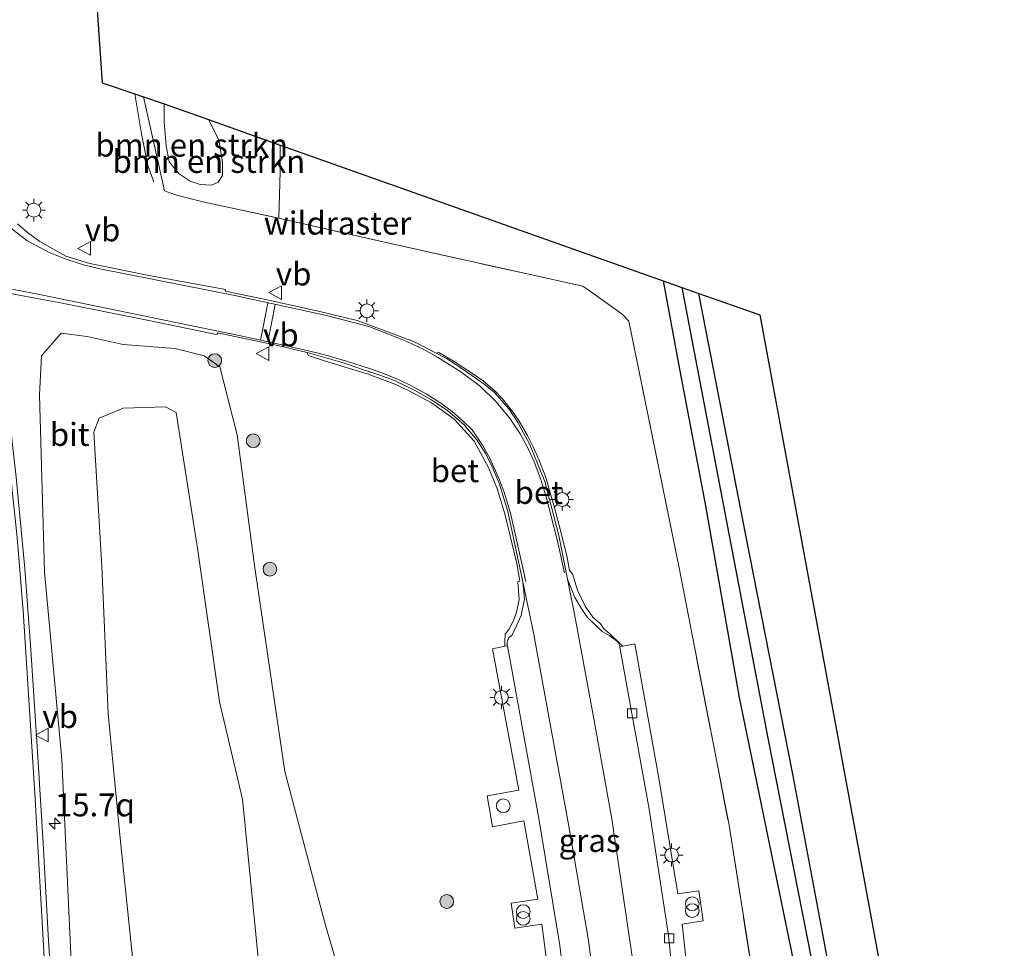
# Model space of a CAD drawing. Units: metres. Extents: x 238110 to 239596, y 493750 to 500000.
# Drawn here: x 239489 to 239596, y 494808 to 494910 of the extents above; entities that cross this region are included whole.
import ezdxf
from ezdxf.enums import TextEntityAlignment as Align

# ---------------------------------------------------------------- set-up
doc = ezdxf.new("R2010")
doc.units = ezdxf.units.M
doc.linetypes.add('IE-TERREINAFSCHEIDING', pattern=[10, 8, -2])
doc.layers.get('0').update_dxf_attribs({"lineweight": 25})
for name, color, linetype, lineweight in [('B-ME-AM-KILOMETR-S-B1', 7, 'Continuous', 18), ('B-ME-GR-BOMENSTRUIKEN-GV-B6', 93, 'Continuous', 18), ('B-ME-GR-BOOM-S-B1', 93, 'Continuous', 18), ('B-ME-GW-INSTEEKWATERGANG-L-B1', 10, 'Continuous', 25), ('B-ME-GW-KRUINLIJN-L-B1', 93, 'Continuous', 18), ('B-ME-GW-TEENLIJN-L-B1', 93, 'Continuous', 18), ('B-ME-GW-WATERGANG-GREPPEL-L-B1', 10, 'Continuous', 25), ('B-ME-IE-GRASLAND-GV-B6', 93, 'Continuous', 18), ('B-ME-IE-GRONDWERKLIJN-GROND_INGERICHT-GV-B6', 253, 'Continuous', 18), ('B-ME-IE-INRICHTINGSELEMENT-S-B1', 253, 'Continuous', 18), ('B-ME-IE-MEUBILAIR_WEGMEUBILAIR-LICHTMAST-S-B1', 8, 'Continuous', 18), ('B-ME-IE-TERREINAFSCHEIDING-DOORGANG-L-B1', 8, 'IE-TERREINAFSCHEIDING-KUNSTMATIG-OPEN', 18), ('B-ME-IE-TERREINAFSCHEIDING-RASTERHEKWERK-L-B1', 8, 'IE-TERREINAFSCHEIDING', 18), ('B-ME-KG-KADASTRAAL-OPNAMEDTMGRENS-L-B1', 10, 'Continuous', 25), ('B-ME-VH-VERH_SOORT-BETON-OVERIG-GV-B6', 8, 'IE-TERREINAFSCHEIDING-NATUURLIJK-HOUTWAL', 18), ('B-ME-VH-VERH_SOORT-BITUMEN-GV-B6', 8, 'IE-TERREINAFSCHEIDING-NATUURLIJK-HOUTWAL', 18), ('B-ME-VH-VERH_SOORT-KLINKERS-GV-B6', 8, 'IE-TERREINAFSCHEIDING-NATUURLIJK-HOUTWAL', 18), ('B-ME-VV-KOLK-S-B1', 8, 'Continuous', 18), ('B-ME-VW-MARKERING-STREEP-015-L-B1', 7, 'Continuous', 18), ('B-ME-VW-MEUBILAIR_WEGMEUBILAIR-VERKEERSBORD-S-B1', 8, 'Continuous', 18)]:
    doc.layers.add(name, color=color, linetype=linetype, lineweight=lineweight)
doc.styles.add('NLCS-ISO', font='NLCS-ISO.TTF')
doc.linetypes.add('IE-TERREINAFSCHEIDING-KUNSTMATIG-OPEN', pattern='A,7,-1.5,[67,NLCS.SHX,S=0.75,R=0,X=0,Y=0],-1.5', length=10)
doc.linetypes.add('IE-TERREINAFSCHEIDING-NATUURLIJK-HOUTWAL', pattern='A,7,-1.5,[67,NLCS.SHX,S=0.75,R=45,X=0,Y=0],-1.5,7,-1.5,[70,NLCS.SHX,S=0.75,R=0,X=0,Y=0],-1.5', length=20)

# ---------------------------------------------------------------- blocks, each defined once
blk = doc.blocks.new('dtb')
blk.add_circle((0, 0), 0.75)
blk = doc.blocks.new('verkeersbord')
for p, q in [((0, 0.75), (-0.75, -0.625)), ((0.75, -0.625), (0, 0.75)), ((-0.75, -0.625), (0.75, -0.625))]:
    blk.add_line(p, q)
blk = doc.blocks.new('prullenbak')
for centre in [(-0.375, 0), (0.375, 0)]:
    blk.add_circle(centre, 0.75)
blk = doc.blocks.new('boom')
blk.add_hatch(color=256).paths.add_polyline_path([(-0.75, 0, 1), (0.75, 0, 1)])
blk.add_circle((0, 0), 0.75)
blk = doc.blocks.new('hecto')
for p, q in [((0, 0.625), (-0.625, 0)), ((0, -0.625), (0, 0.625)), ((-0.625, 0), (0.625, 0)), ((0.625, 0), (0, -0.625))]:
    blk.add_line(p, q)
blk = doc.blocks.new('kolk')
blk.add_lwpolyline([(-0.5, -0.5), (0.5, -0.5), (0.5, 0.5), (-0.5, 0.5)], close=True)
blk = doc.blocks.new('lantaarnpaal')
for p, q in [((0, 0.75), (0, 1.25)), ((-0.75, 0), (-1.25, 0)), ((-0.88, 0.88), (-0.53, 0.53)), ((0.53, 0.53), (0.88, 0.88)), ((0.75, 0), (1.25, 0)), ((-0.53, -0.53), (-0.88, -0.88)), ((0, -0.75), (0, -1.25)), ((0.53, -0.53), (0.88, -0.88))]:
    blk.add_line(p, q)
blk.add_circle((0, 0), 0.75)

msp = doc.modelspace()

# ---------------------------------------------------------------- linework, layer by layer
at = {"layer": 'B-ME-GR-BOMENSTRUIKEN-GV-B6'}
for points in [[(239502.04, 494901.24, 12.529), (239504.275, 494900.449, 12.95), (239504.276, 494898.483, 12.955), (239504.489, 494895.894, 12.889), (239504.838, 494894.129, 12.85), (239505.932, 494892.818, 12.82), (239507.141, 494892.042, 12.784), (239508.199, 494891.683, 12.715), (239509.437, 494891.602, 12.715), (239510.176, 494891.933, 12.715), (239510.656, 494892.639, 12.715), (239510.648, 494894.074, 12.721), (239510.267, 494896.541, 12.781), (239509.111, 494898.736, 12.781), (239516.949, 494895.96, 11.2), (239516.923, 494893.084, 11.206), (239516.78, 494887.994, 11.284), (239508.509, 494889.762, 12.277), (239505.51, 494890.521, 12.403), (239504.337, 494890.959, 12.469), (239502.04, 494901.24, 12.529)], [(239504.275, 494900.449, 12.95), (239509.111, 494898.736, 12.781), (239510.267, 494896.541, 12.781), (239510.648, 494894.074, 12.721), (239510.656, 494892.639, 12.715), (239510.176, 494891.933, 12.715), (239509.437, 494891.602, 12.715), (239508.199, 494891.683, 12.715), (239507.141, 494892.042, 12.784), (239505.932, 494892.818, 12.82), (239504.838, 494894.129, 12.85), (239504.489, 494895.894, 12.889), (239504.276, 494898.483, 12.955), (239504.275, 494900.449, 12.95)], [(239494.731, 494794.323, 10.765), (239493.134, 494828.959, 10.846), (239491.23, 494849.435, 10.867), (239490.708, 494868.727, 10.909), (239490.896, 494872.998, 10.987), (239493.059, 494875.466, 11.068), (239495.889, 494875.088, 11.071), (239499.824, 494874.232, 11.11), (239505.483, 494873.801, 11.203), (239508.641, 494872.98, 11.257), (239510.365, 494871.801, 11.248), (239512.259, 494864.382, 11.209), (239514.141, 494850.137, 11.068), (239517.431, 494827.65, 11.038), (239521.811, 494811.169, 10.915), (239525.5, 494798.415, 10.936)], [(239502.46, 494791.627, 12.724), (239499.436, 494820.767, 12.487), (239498.186, 494833.989, 12.553), (239497.49, 494850.068, 12.841), (239496.612, 494864.645, 12.979), (239497.208, 494866.206, 12.979), (239499.816, 494867.278, 13.099), (239504.439, 494867.441, 13.099), (239505.606, 494866.803, 13.099), (239507.965, 494851.767, 13.18), (239510.322, 494835.262, 12.961), (239512.823, 494824.66, 12.748), (239515.453, 494798.147, 12.55)], [(239515.453, 494798.147, 12.55), (239512.823, 494824.66, 12.748), (239510.322, 494835.262, 12.961), (239507.965, 494851.767, 13.18), (239505.606, 494866.803, 13.099), (239504.439, 494867.441, 13.099), (239499.816, 494867.278, 13.099), (239497.208, 494866.206, 12.979), (239496.612, 494864.645, 12.979), (239497.49, 494850.068, 12.841), (239498.186, 494833.989, 12.553), (239499.436, 494820.767, 12.487), (239502.46, 494791.627, 12.724)]]:
    msp.add_polyline3d(points, dxfattribs=at)
at = {"layer": 'B-ME-GW-INSTEEKWATERGANG-L-B1'}
for points in [[(239558.72, 494881.167, 11.009), (239560.388, 494872.106, 10.924), (239563.314, 494856.629, 10.786), (239567.004, 494835.719, 10.657), (239573.478, 494804.246, 10.576), (239579.747, 494774.458, 10.573), (239584.588, 494751.159, 10.426), (239588.781, 494732.875, 10.195)], [(239590.819, 494732.946, 10.573), (239585.141, 494762.162, 10.612), (239577.875, 494800.64, 10.825), (239572.858, 494827.382, 10.969), (239567.729, 494853.419, 10.945), (239562.596, 494879.794, 11.039)]]:
    msp.add_polyline3d(points, dxfattribs=at)
at = {"layer": 'B-ME-GW-KRUINLIJN-L-B1'}
for points in [[(239509.111, 494898.736, 12.781), (239510.267, 494896.541, 12.781), (239510.648, 494894.074, 12.721), (239510.656, 494892.639, 12.715), (239510.176, 494891.933, 12.715), (239509.437, 494891.602, 12.715), (239508.199, 494891.683, 12.715), (239507.141, 494892.042, 12.784), (239505.932, 494892.818, 12.82), (239504.838, 494894.129, 12.85), (239504.489, 494895.894, 12.889), (239504.276, 494898.483, 12.955), (239504.275, 494900.449, 12.95)], [(239502.46, 494791.627, 12.724), (239499.436, 494820.767, 12.487), (239498.186, 494833.989, 12.553), (239497.49, 494850.068, 12.841), (239496.612, 494864.645, 12.979), (239497.208, 494866.206, 12.979), (239499.816, 494867.278, 13.099), (239504.439, 494867.441, 13.099), (239505.606, 494866.803, 13.099), (239507.965, 494851.767, 13.18), (239510.322, 494835.262, 12.961), (239512.823, 494824.66, 12.748), (239515.453, 494798.147, 12.55)]]:
    msp.add_polyline3d(points, dxfattribs=at)
at = {"layer": 'B-ME-GW-TEENLIJN-L-B1'}
for points in [[(239503.17, 494891.968, 12.31), (239502.517, 494893.739, 12.394), (239501.822, 494897.176, 12.34), (239501.081, 494901.565, 12.34)], [(239532.072, 494730.891, 10.903), (239531.646, 494742.031, 10.888), (239529.525, 494758.665, 10.915), (239529.016, 494779.477, 10.993), (239527.643, 494789.617, 10.87), (239525.5, 494798.415, 10.936), (239521.811, 494811.169, 10.915), (239517.431, 494827.65, 11.038), (239514.141, 494850.137, 11.068), (239512.259, 494864.382, 11.209), (239510.365, 494871.801, 11.248), (239508.641, 494872.98, 11.257), (239505.483, 494873.801, 11.203), (239499.824, 494874.232, 11.11), (239495.889, 494875.088, 11.071), (239493.059, 494875.466, 11.068), (239490.896, 494872.998, 10.987), (239490.708, 494868.727, 10.909), (239491.23, 494849.435, 10.867), (239493.134, 494828.959, 10.846), (239494.731, 494794.323, 10.765), (239496.575, 494759.693, 10.765), (239498.1, 494734.076, 10.717), (239498.572, 494729.72, 10.69)]]:
    msp.add_polyline3d(points, dxfattribs=at)
at = {"layer": 'B-ME-GW-WATERGANG-GREPPEL-L-B1'}
msp.add_polyline3d([(239560.738, 494880.452, 9.856), (239570.13, 494831.306, 9.889), (239577.649, 494793.088, 9.793), (239583.486, 494763.825, 9.793), (239589.623, 494732.904, 9.775)], dxfattribs=at)
at = {"layer": 'B-ME-IE-GRASLAND-GV-B6'}
for points in [[(239489.668, 495016.982, 12.256), (239497.534, 494902.767, 12.226), (239501.081, 494901.565, 12.34), (239502.04, 494901.24, 12.529), (239504.337, 494890.959, 12.469), (239505.51, 494890.521, 12.403), (239508.509, 494889.762, 12.277), (239516.78, 494887.994, 11.284), (239528.966, 494885.227, 11.335), (239549.932, 494880.584, 11.377), (239550.7807, 494879.9828, 11.3525), (239554.0992, 494877.6318, 11.2565), (239554.185, 494877.571, 11.254), (239554.958, 494876.777, 11.254), (239560.456, 494849.878, 10.927), (239565.888, 494821.805, 10.732), (239572.725, 494778.424, 10.579)], [(239572.725, 494778.424, 10.579), (239565.888, 494821.805, 10.732), (239560.456, 494849.878, 10.927), (239554.958, 494876.777, 11.254), (239554.185, 494877.571, 11.254), (239554.0992, 494877.6318, 11.2565), (239550.7807, 494879.9828, 11.3525), (239549.932, 494880.584, 11.377), (239528.966, 494885.227, 11.335), (239516.78, 494887.994, 11.284), (239516.923, 494893.084, 11.206), (239516.949, 494895.96, 11.2), (239558.72, 494881.167, 11.009), (239560.388, 494872.106, 10.924), (239563.314, 494856.629, 10.786), (239567.004, 494835.719, 10.657), (239573.478, 494804.246, 10.576), (239579.747, 494774.458, 10.573), (239584.588, 494751.159, 10.426), (239572.465, 494744.331, 10.642), (239572.896, 494753.026, 10.561), (239572.942, 494768.026, 10.681), (239572.725, 494778.424, 10.579)], [(239561.755, 494802.087, 10.915), (239560.777, 494811.005, 10.905), (239563.069, 494811.366, 10.85), (239562.594, 494814.663, 10.829), (239560.315, 494814.344, 10.922), (239558.283, 494826.715, 10.902), (239555.607, 494841.567, 10.968), (239554.2938, 494841.3455, 10.9909), (239554.021, 494841.602, 10.9), (239552.838, 494842.723, 10.954), (239552.241, 494843.215, 10.954), (239551.873, 494843.755, 10.954), (239551.05, 494844.503, 10.996), (239550.182, 494845.695, 11.062), (239549.347, 494847.451, 11.098), (239548.834, 494849.216, 11.125), (239548.494, 494849.574, 11.125), (239548.239, 494851, 11.125), (239547.534, 494853.785, 11.191), (239546.919, 494856.143, 11.266), (239546.305, 494858.294, 11.32), (239545.917, 494859.708, 11.341), (239545.136, 494861.682, 11.386), (239544.531, 494863.051, 11.407), (239543.925, 494864.315, 11.449), (239543.006, 494865.861, 11.476), (239542.29, 494866.916, 11.521), (239541.177, 494868.313, 11.566), (239540.379, 494869.136, 11.605), (239539.06, 494870.247, 11.665), (239536.092, 494872.246, 11.713), (239534.254, 494873.364, 11.722), (239533.933, 494873.291, 11.644), (239531.598, 494874.499, 11.656), (239529.06, 494875.452, 11.632), (239525.338, 494876.83, 11.575), (239521.273, 494877.835, 11.524), (239515.023, 494879.182, 11.398), (239510.9465, 494880.0247, 11.3381), (239510.98, 494880.2084, 11.338), (239502.435, 494881.7841, 11.2807), (239502.2404, 494881.82, 11.2794), (239496.177, 494883.0614, 11.1368), (239493.5559, 494883.8585, 11.0699), (239490.721, 494885.4542, 11.0391), (239489.3803, 494886.4437, 11.0221), (239488.2835, 494887.3902, 11.0059)], [(239589.623, 494732.904, 9.775), (239588.781, 494732.875, 10.195), (239584.588, 494751.159, 10.426), (239579.747, 494774.458, 10.573), (239573.478, 494804.246, 10.576), (239567.004, 494835.719, 10.657), (239563.314, 494856.629, 10.786), (239560.388, 494872.106, 10.924), (239558.72, 494881.167, 11.009), (239560.738, 494880.452, 9.856), (239570.13, 494831.306, 9.889), (239577.649, 494793.088, 9.793), (239583.486, 494763.825, 9.793), (239589.623, 494732.904, 9.775)], [(239590.819, 494732.946, 10.573), (239589.623, 494732.904, 9.775), (239583.486, 494763.825, 9.793), (239577.649, 494793.088, 9.793), (239570.13, 494831.306, 9.889), (239560.738, 494880.452, 9.856), (239562.596, 494879.794, 11.039), (239567.729, 494853.419, 10.945), (239572.858, 494827.382, 10.969), (239577.875, 494800.64, 10.825), (239585.141, 494762.162, 10.612), (239590.819, 494732.946, 10.573)], [(239492.2555, 494799.8889, 10.9994), (239491.6538, 494809.8702, 10.997), (239491.0745, 494819.8541, 11.0033), (239490.4911, 494829.8367, 10.9847), (239489.834, 494839.8217, 10.9677), (239489.7514, 494840.9413, 10.9753), (239489.0976, 494849.8032, 11.0352), (239488.1306, 494859.7706, 11.0943), (239487.0194, 494869.7149, 11.0951), (239485.6022, 494879.6284, 11.0706), (239485.5295, 494880.1374, 11.0664), (239490.807, 494879.178, 11.1197), (239492.8038, 494878.815, 11.1399), (239502.6101, 494876.8459, 11.255)], [(239502.6101, 494876.8459, 11.255), (239509.8039, 494875.358, 11.3414), (239510.0845, 494875.3, 11.3412), (239510.1198, 494875.4937, 11.3411), (239516.823, 494874.059, 11.395), (239519.882, 494873.338, 11.44), (239519.98, 494873.028, 11.545), (239521.761, 494872.453, 11.584), (239526.52, 494871.003, 11.674), (239529.563, 494869.874, 11.713), (239531.414, 494868.949, 11.707), (239533.449, 494867.844, 11.695), (239535.909, 494866.072, 11.584), (239538.102, 494863.682, 11.497), (239539.66, 494860.823, 11.407), (239540.628, 494858.429, 11.377), (239541.474, 494855.606, 11.323), (239542.76, 494850.348, 11.215), (239543.078, 494848.412, 11.203), (239542.869, 494848.353, 11.203), (239542.995, 494846.402, 11.221), (239542.716, 494845.011, 11.224), (239542.344, 494844.054, 11.218), (239541.885, 494843.144, 11.206), (239541.481, 494842.644, 11.206), (239541.454, 494841.892, 11.206), (239541.4322, 494841.3154, 11.2719), (239540.085, 494841.045, 11.248), (239542.952, 494825.634, 11.242), (239539.506, 494825.017, 11.203), (239540.089, 494821.625, 11.195), (239543.521, 494822.272, 11.268), (239545.055, 494813.748, 11.236), (239542.129, 494813.304, 11.152), (239542.5338, 494810.5839, 11.182), (239545.476, 494811.007, 11.182), (239546.7372, 494801.3081, 11.262)], [(239525.5, 494798.415, 10.936), (239521.811, 494811.169, 10.915), (239517.431, 494827.65, 11.038), (239514.141, 494850.137, 11.068), (239512.259, 494864.382, 11.209), (239510.365, 494871.801, 11.248), (239508.641, 494872.98, 11.257), (239505.483, 494873.801, 11.203), (239499.824, 494874.232, 11.11), (239495.889, 494875.088, 11.071), (239493.059, 494875.466, 11.068), (239490.896, 494872.998, 10.987), (239490.708, 494868.727, 10.909), (239491.23, 494849.435, 10.867), (239493.134, 494828.959, 10.846), (239494.731, 494794.323, 10.765)]]:
    msp.add_polyline3d(points, dxfattribs=at)
at = {"layer": 'B-ME-IE-GRONDWERKLIJN-GROND_INGERICHT-GV-B6'}
msp.add_polyline3d([(239595.909, 494733.124, 10.639), (239590.819, 494732.946, 10.573), (239585.141, 494762.162, 10.612), (239577.875, 494800.64, 10.825), (239572.858, 494827.382, 10.969), (239567.729, 494853.419, 10.945), (239562.596, 494879.794, 11.039), (239569.244, 494877.439, 11.284), (239595.909, 494733.124, 10.639)], dxfattribs=at)
at = {"layer": 'B-ME-IE-TERREINAFSCHEIDING-DOORGANG-L-B1'}
msp.add_line((239550.7807, 494879.9828, 11.3525), (239554.0992, 494877.6318, 11.2565), dxfattribs=at)
at = {"layer": 'B-ME-IE-TERREINAFSCHEIDING-RASTERHEKWERK-L-B1'}
for points in [[(239502.04, 494901.24, 12.529), (239504.337, 494890.959, 12.469), (239505.51, 494890.521, 12.403), (239508.509, 494889.762, 12.277), (239516.78, 494887.994, 11.284), (239528.966, 494885.227, 11.335), (239549.932, 494880.584, 11.377), (239550.7807, 494879.9828, 11.3525)], [(239554.0992, 494877.6318, 11.2565), (239554.185, 494877.571, 11.254), (239554.958, 494876.777, 11.254), (239560.456, 494849.878, 10.927), (239565.888, 494821.805, 10.732), (239572.725, 494778.424, 10.579), (239572.942, 494768.026, 10.681), (239572.896, 494753.026, 10.561), (239572.465, 494744.331, 10.642), (239572.384, 494742.699, 10.582), (239571.182, 494732.259, 10.612)]]:
    msp.add_polyline3d(points, dxfattribs=at)
at = {"layer": 'B-ME-KG-KADASTRAAL-OPNAMEDTMGRENS-L-B1'}
msp.add_polyline3d([(239484.928, 495089.957, 11.533), (239488.536, 495034.412, 11.98), (239489.668, 495016.982, 12.256), (239497.534, 494902.767, 12.226), (239501.081, 494901.565, 12.34), (239502.04, 494901.24, 12.529), (239504.275, 494900.449, 12.95), (239509.111, 494898.736, 12.781), (239516.949, 494895.96, 11.2), (239558.72, 494881.167, 11.009), (239560.738, 494880.452, 9.856), (239562.596, 494879.794, 11.039), (239569.244, 494877.439, 11.284), (239595.909, 494733.124, 10.639)], dxfattribs=at)
at = {"layer": 'B-ME-VH-VERH_SOORT-BETON-OVERIG-GV-B6'}
for points in [[(239541.7221, 494841.3742, 11.277), (239541.4322, 494841.3154, 11.272), (239541.454, 494841.892, 11.206), (239541.481, 494842.644, 11.206), (239541.885, 494843.144, 11.206), (239542.344, 494844.054, 11.218), (239542.716, 494845.011, 11.224), (239542.995, 494846.402, 11.221), (239542.869, 494848.353, 11.203), (239543.078, 494848.412, 11.203), (239542.76, 494850.348, 11.215), (239541.474, 494855.606, 11.323), (239540.628, 494858.429, 11.377), (239539.66, 494860.823, 11.407), (239538.102, 494863.682, 11.497), (239535.909, 494866.072, 11.584), (239533.449, 494867.844, 11.695), (239531.414, 494868.949, 11.707), (239529.563, 494869.874, 11.713), (239526.52, 494871.003, 11.674), (239521.761, 494872.453, 11.584), (239519.98, 494873.028, 11.545), (239519.882, 494873.338, 11.44), (239523.97, 494872.168, 11.503), (239525.81, 494871.546, 11.533), (239527.927, 494870.841, 11.557), (239529.475, 494870.264, 11.581), (239531.701, 494869.16, 11.584), (239533.447, 494868.202, 11.575), (239535.216, 494867.005, 11.53), (239536.95, 494865.491, 11.476), (239538.375, 494863.844, 11.437), (239539.359, 494862.297, 11.377), (239540.133, 494860.735, 11.347), (239540.853, 494858.997, 11.281), (239541.762, 494856.002, 11.245), (239543.414, 494848.332, 11.125), (239543.575, 494846.446, 11.119), (239543.221, 494844.684, 11.107), (239542.665, 494843.476, 11.098), (239542.202, 494842.506, 11.098), (239541.939, 494842.307, 11.254), (239541.889, 494842.249, 11.271), (239541.8232, 494842.1451, 11.27), (239541.7699, 494842.0343, 11.269), (239541.73, 494841.918, 11.268), (239541.7, 494841.7697, 11.268), (239541.6916, 494841.6187, 11.267), (239541.705, 494841.468, 11.267), (239541.7221, 494841.3742, 11.277)], [(239554.2938, 494841.3455, 10.991), (239553.9837, 494841.2932, 10.996), (239553.972, 494841.3616, 11.011), (239553.923, 494841.5084, 11.017), (239553.852, 494841.646, 11.023), (239553.7818, 494841.7457, 11.026), (239553.7001, 494841.8361, 11.028), (239553.608, 494841.916, 11.031), (239552.876, 494842.455, 11.001), (239552.068, 494842.913, 10.846), (239550.46, 494844.445, 10.924), (239549.767, 494845.46, 10.924), (239549.087, 494846.627, 10.96), (239548.813, 494847.274, 10.987), (239548.257, 494848.645, 10.984), (239547.313, 494853.397, 11.059), (239545.808, 494859.274, 11.221), (239544.131, 494863.381, 11.305), (239542.869, 494865.704, 11.365), (239541.897, 494867.159, 11.389), (239540.301, 494868.978, 11.446), (239539.299, 494869.814, 11.488), (239537.847, 494870.829, 11.527), (239535.989, 494872.121, 11.599), (239535.082, 494872.688, 11.629), (239533.933, 494873.291, 11.644), (239534.254, 494873.364, 11.722), (239536.092, 494872.246, 11.713), (239539.06, 494870.247, 11.665), (239540.379, 494869.136, 11.605), (239541.177, 494868.313, 11.566), (239542.29, 494866.916, 11.521), (239543.006, 494865.861, 11.476), (239543.925, 494864.315, 11.449), (239544.531, 494863.051, 11.407), (239545.136, 494861.682, 11.386), (239545.917, 494859.708, 11.341), (239546.305, 494858.294, 11.32), (239546.919, 494856.143, 11.266), (239547.534, 494853.785, 11.191), (239548.239, 494851, 11.125), (239548.494, 494849.574, 11.125), (239548.834, 494849.216, 11.125), (239549.347, 494847.451, 11.098), (239550.182, 494845.695, 11.062), (239551.05, 494844.503, 10.996), (239551.873, 494843.755, 10.954), (239552.241, 494843.215, 10.954), (239552.838, 494842.723, 10.954), (239554.021, 494841.602, 10.9), (239554.2938, 494841.3455, 10.991)], [(239560.639, 494796.302, 10.925), (239559.273, 494809.79, 10.925), (239557.169, 494823.547, 10.944), (239553.998, 494841.209, 11.005), (239553.9837, 494841.2932, 10.996), (239554.2938, 494841.3455, 10.9909), (239555.607, 494841.567, 10.968), (239558.283, 494826.715, 10.902), (239560.315, 494814.344, 10.922), (239562.594, 494814.663, 10.829), (239563.069, 494811.366, 10.85), (239560.777, 494811.005, 10.905), (239561.755, 494802.087, 10.915)], [(239546.7372, 494801.3081, 11.262), (239545.476, 494811.007, 11.182), (239542.5338, 494810.5839, 11.182), (239542.129, 494813.304, 11.152), (239545.055, 494813.748, 11.236), (239543.521, 494822.272, 11.268), (239540.089, 494821.625, 11.195), (239539.506, 494825.017, 11.203), (239542.952, 494825.634, 11.242), (239540.085, 494841.045, 11.248), (239541.4322, 494841.3154, 11.2719), (239541.7221, 494841.3742, 11.277), (239545.156, 494822.526, 11.236), (239547.45, 494808.687, 11.161), (239548.6529, 494798.8223, 11.187)]]:
    msp.add_polyline3d(points, dxfattribs=at)
at = {"layer": 'B-ME-VH-VERH_SOORT-BITUMEN-GV-B6'}
for points in [[(239488.2835, 494887.3902, 11.0059), (239489.3803, 494886.4437, 11.0221), (239490.721, 494885.4542, 11.0391), (239493.5559, 494883.8585, 11.0699), (239496.177, 494883.0614, 11.1368), (239502.2404, 494881.82, 11.2794), (239502.435, 494881.7841, 11.2807), (239510.98, 494880.2084, 11.338), (239510.9465, 494880.0247, 11.3381), (239515.023, 494879.182, 11.398), (239521.273, 494877.835, 11.524), (239525.338, 494876.83, 11.575), (239529.06, 494875.452, 11.632), (239531.598, 494874.499, 11.656), (239533.933, 494873.291, 11.644), (239535.082, 494872.688, 11.629), (239535.989, 494872.121, 11.599), (239537.847, 494870.829, 11.527), (239539.299, 494869.814, 11.488), (239540.301, 494868.978, 11.446), (239541.897, 494867.159, 11.389), (239542.869, 494865.704, 11.365), (239544.131, 494863.381, 11.305), (239545.808, 494859.274, 11.221), (239547.313, 494853.397, 11.059), (239548.257, 494848.645, 10.984), (239549.05, 494844.82, 10.942), (239550.993, 494834.19, 10.855), (239553.094, 494822.509, 10.822), (239555.347, 494807.242, 10.828)], [(239551.32, 494803.184, 10.969), (239550.546, 494809.223, 10.981), (239548.337, 494822.106, 11.011), (239544.615, 494842.606, 11.059), (239543.414, 494848.332, 11.125), (239541.762, 494856.002, 11.245), (239540.853, 494858.997, 11.281), (239540.133, 494860.735, 11.347), (239539.359, 494862.297, 11.377), (239538.375, 494863.844, 11.437), (239536.95, 494865.491, 11.476), (239535.216, 494867.005, 11.53), (239533.447, 494868.202, 11.575), (239531.701, 494869.16, 11.584), (239529.475, 494870.264, 11.581), (239527.927, 494870.841, 11.557), (239525.81, 494871.546, 11.533), (239523.97, 494872.168, 11.503), (239519.882, 494873.338, 11.44), (239516.823, 494874.059, 11.395), (239510.1198, 494875.4937, 11.3411), (239510.0845, 494875.3, 11.3412), (239509.8039, 494875.358, 11.3414), (239502.6101, 494876.8459, 11.255), (239492.8038, 494878.815, 11.1399), (239490.807, 494879.178, 11.1197), (239485.5295, 494880.1374, 11.0664)], [(239488.1306, 494859.7706, 11.0943), (239489.0976, 494849.8032, 11.0352), (239489.7514, 494840.9413, 10.9753), (239489.834, 494839.8217, 10.9677), (239490.4911, 494829.8367, 10.9847), (239491.0745, 494819.8541, 11.0033), (239491.6538, 494809.8702, 10.997), (239492.2555, 494799.8889, 10.9994)]]:
    msp.add_polyline3d(points, dxfattribs=at)
at = {"layer": 'B-ME-VH-VERH_SOORT-KLINKERS-GV-B6'}
for points in [[(239547.45, 494808.687, 11.161), (239545.156, 494822.526, 11.236), (239541.7221, 494841.3742, 11.277), (239541.705, 494841.468, 11.267), (239541.6916, 494841.6187, 11.267), (239541.7, 494841.7697, 11.268), (239541.73, 494841.918, 11.268), (239541.7699, 494842.0343, 11.269), (239541.8232, 494842.1451, 11.27), (239541.889, 494842.249, 11.271), (239541.939, 494842.307, 11.254), (239542.202, 494842.506, 11.098), (239542.665, 494843.476, 11.098), (239543.221, 494844.684, 11.107), (239543.575, 494846.446, 11.119), (239543.414, 494848.332, 11.125), (239544.615, 494842.606, 11.059), (239548.337, 494822.106, 11.011), (239550.546, 494809.223, 10.981), (239551.32, 494803.184, 10.969)], [(239555.347, 494807.242, 10.828), (239553.094, 494822.509, 10.822), (239550.993, 494834.19, 10.855), (239549.05, 494844.82, 10.942), (239548.257, 494848.645, 10.984), (239548.813, 494847.274, 10.987), (239549.087, 494846.627, 10.96), (239549.767, 494845.46, 10.924), (239550.46, 494844.445, 10.924), (239552.068, 494842.913, 10.846), (239552.876, 494842.455, 11.001), (239553.608, 494841.916, 11.031), (239553.7001, 494841.8361, 11.028), (239553.7818, 494841.7457, 11.026), (239553.852, 494841.646, 11.023), (239553.923, 494841.5084, 11.017), (239553.972, 494841.3616, 11.011), (239553.9837, 494841.2932, 10.996)], [(239553.9837, 494841.2932, 10.996), (239553.998, 494841.209, 11.005), (239557.169, 494823.547, 10.944), (239559.273, 494809.79, 10.925), (239560.639, 494796.302, 10.925)], [(239548.6529, 494798.8223, 11.187), (239547.45, 494808.687, 11.161)]]:
    msp.add_polyline3d(points, dxfattribs=at)
at = {"layer": 'B-ME-VW-MARKERING-STREEP-015-L-B1'}
for p, q in [((239515.6001, 494878.741, 11.4134), (239514.8051, 494874.6878, 11.3717)), ((239516.4063, 494878.5709, 11.4277), (239515.5773, 494874.523, 11.382))]:
    msp.add_line(p, q, dxfattribs=at)
for points in [[(239511.9817, 494879.5464, 11.3885), (239497.467, 494882.4324, 11.1852), (239495.5075, 494882.9017, 11.127), (239493.5012, 494883.5481, 11.0747), (239491.6669, 494884.2774, 11.044), (239489.3236, 494885.5724, 11.0243), (239487.1966, 494887.1996, 11.0119), (239485.44, 494889.2211, 11.0143), (239484.0786, 494891.3077, 11.0203), (239482.9433, 494893.6912, 11.0142), (239482.2115, 494896.2278, 11.0141), (239481.5421, 494899.5342, 11.0241), (239480.2436, 494907.4255, 11.0465), (239478.5249, 494919.2995, 11.0827)], [(239512.4772, 494875.1905, 11.3844), (239490.8639, 494879.6492, 11.1212), (239484.8388, 494880.8043, 11.0776), (239487.1968, 494863.133, 11.0888), (239488.2463, 494853.173, 11.056), (239488.9111, 494845.1832, 11.0056), (239490.1671, 494825.2597, 10.9954), (239491.0943, 494809.3108, 10.994), (239492.0933, 494791.3647, 10.9912), (239492.9757, 494775.3635, 10.9847), (239493.8544, 494759.3594, 10.9722), (239494.6848, 494743.3769, 10.9955), (239495.4522, 494729.7025, 10.9669)], [(239511.9817, 494879.5464, 11.3629), (239522.002, 494877.39, 11.527), (239526.613, 494876.174, 11.626), (239528.758, 494875.355, 11.665), (239530.751, 494874.533, 11.692), (239532.602, 494873.667, 11.692), (239534.093, 494872.852, 11.674), (239536.653, 494871.256, 11.593), (239538.797, 494869.624, 11.512), (239540.474, 494868.018, 11.458), (239541.933, 494866.232, 11.44), (239543.118, 494864.498, 11.413), (239543.899, 494863.033, 11.344), (239544.645, 494861.428, 11.356), (239545.352, 494859.511, 11.326), (239545.947, 494857.596, 11.236), (239547.168, 494852.796, 11.128), (239547.929, 494849.335, 11.05)], [(239543.731, 494848.37, 11.074), (239542.109, 494855.698, 11.182), (239541.42, 494858.02, 11.248), (239540.848, 494859.458, 11.305), (239539.814, 494861.84, 11.317), (239539.015, 494863.228, 11.368), (239537.877, 494864.91, 11.416), (239536.887, 494865.865, 11.455), (239535.704, 494866.918, 11.506), (239534.446, 494867.816, 11.539), (239532.849, 494868.842, 11.581), (239531.116, 494869.796, 11.599), (239529.98, 494870.334, 11.596), (239528.51, 494870.944, 11.569), (239526.679, 494871.606, 11.551), (239524.185, 494872.411, 11.512), (239521.807, 494873.097, 11.476), (239519.895, 494873.584, 11.452), (239516.332, 494874.362, 11.392), (239512.4772, 494875.1905, 11.3513)]]:
    msp.add_polyline3d(points, dxfattribs=at)

# ---------------------------------------------------------------- block references
at = {"layer": 'B-ME-AM-KILOMETR-S-B1', "rotation": 90}
msp.add_blockref('hecto', (239492.3655, 494821.9955, 10.7803), dxfattribs=at)
at = {"layer": 'B-ME-GR-BOOM-S-B1', "rotation": 90}
for p in [(239509.8082, 494872.4608, 11.29), (239513.9976, 494863.7239, 11.1605), (239515.8246, 494849.7234, 11.0275), (239535.1025, 494813.4937, 10.8835)]:
    msp.add_blockref('boom', p, dxfattribs=at)
at = {"layer": 'B-ME-IE-INRICHTINGSELEMENT-S-B1', "rotation": 90}
for name, p in [('dtb', (239541.2628, 494823.9364, 11.242)), ('prullenbak', (239561.8787, 494812.8677, 12.199)), ('prullenbak', (239543.4499, 494812.0199, 12.025))]:
    msp.add_blockref(name, p, dxfattribs=at)
at = {"layer": 'B-ME-IE-MEUBILAIR_WEGMEUBILAIR-LICHTMAST-S-B1', "rotation": 90}
for p in [(239490.072, 494888.8664, 11.0505), (239526.3979, 494877.9069, 11.763), (239547.6784, 494857.3174, 11.4755), (239541.0602, 494835.7507, 11.438), (239559.6268, 494818.5591, 10.9755)]:
    msp.add_blockref('lantaarnpaal', p, dxfattribs=at)
at = {"layer": 'B-ME-VV-KOLK-S-B1', "rotation": 90}
for p in [(239555.317, 494834.012, 10.888), (239559.359, 494809.469, 10.855)]:
    msp.add_blockref('kolk', p, dxfattribs=at)
at = {"layer": 'B-ME-VW-MEUBILAIR_WEGMEUBILAIR-VERKEERSBORD-S-B1', "rotation": 90}
for p in [(239495.6311, 494884.6954, 11.7536), (239516.464, 494879.8767, 11.6335), (239515.074, 494873.233, 11.5575), (239491.0019, 494831.6328, 10.888)]:
    msp.add_blockref('verkeersbord', p, dxfattribs=at)

# ---------------------------------------------------------------- texts
at = {"layer": 'B-ME-AM-KILOMETR-S-B1', "ltscale": 0.2, "style": 'NLCS-ISO'}
msp.add_text('15.7q', height=2.5, dxfattribs=at).set_placement((239492.3655, 494821.9955, 10.7803), align=Align.BOTTOM_LEFT)
at = {"layer": 'B-ME-GR-BOMENSTRUIKEN-GV-B6', "ltscale": 0.2, "style": 'NLCS-ISO'}
for p in [(239507.29424, 494895.96121), (239509.15946, 494894.18082)]:
    msp.add_text('bmn en strkn', height=2.5, dxfattribs=at).set_placement(p, align=Align.MIDDLE_CENTER)
at = {"layer": 'B-ME-IE-GRASLAND-GV-B6', "ltscale": 0.2, "style": 'NLCS-ISO'}
msp.add_text('gras', height=2.5, dxfattribs=at).set_placement((239550.684, 494820.1455), align=Align.MIDDLE_CENTER)
at = {"layer": 'B-ME-IE-TERREINAFSCHEIDING-RASTERHEKWERK-L-B1', "ltscale": 0.2, "style": 'NLCS-ISO'}
msp.add_text('wildraster', height=2.5, dxfattribs=at).set_placement((239523.20052, 494887.45187), align=Align.MIDDLE_CENTER)
at = {"layer": 'B-ME-VH-VERH_SOORT-BETON-OVERIG-GV-B6', "ltscale": 0.2, "style": 'NLCS-ISO'}
for p in [(239535.99085, 494860.46435), (239545.14064, 494858.09462)]:
    msp.add_text('bet', height=2.5, dxfattribs=at).set_placement(p, align=Align.MIDDLE_CENTER)
at = {"layer": 'B-ME-VH-VERH_SOORT-BITUMEN-GV-B6', "ltscale": 0.2, "style": 'NLCS-ISO'}
msp.add_text('bit', height=2.5, dxfattribs=at).set_placement((239493.98146, 494864.41629), align=Align.MIDDLE_CENTER)
at = {"layer": 'B-ME-VW-MEUBILAIR_WEGMEUBILAIR-VERKEERSBORD-S-B1', "ltscale": 0.2, "style": 'NLCS-ISO'}
for p in [(239495.6311, 494884.6954, 11.7536), (239516.464, 494879.8767, 11.6335), (239515.074, 494873.233, 11.5575), (239491.0019, 494831.6328, 10.888)]:
    msp.add_text('vb', height=2.5, dxfattribs=at).set_placement(p, align=Align.BOTTOM_LEFT)

doc.saveas('drawing.dxf')
